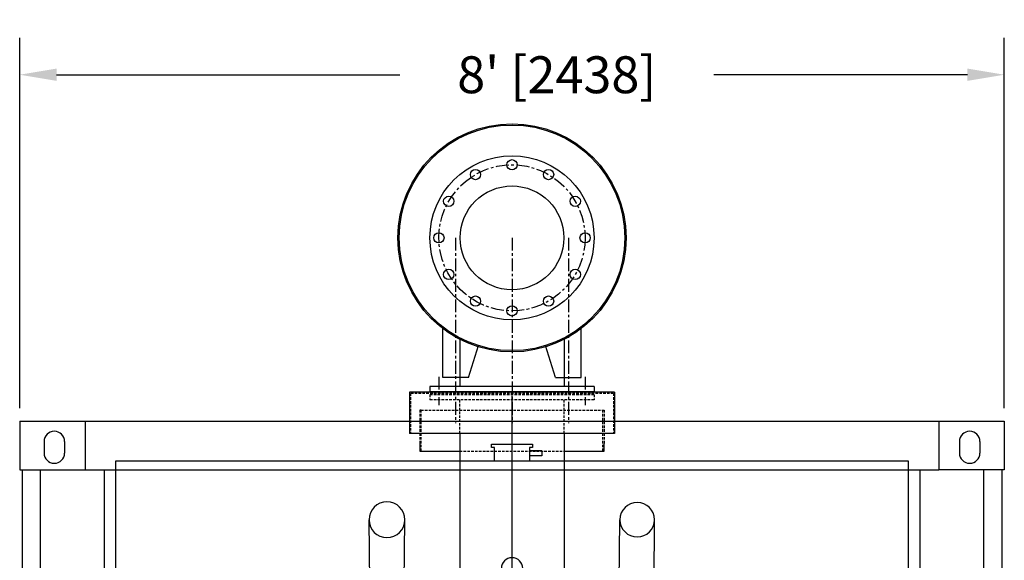
# Model space of a CAD drawing. Extents: x 0 to 3753, y -111 to 1816.
# Drawn here: x 443 to 539, y 88 to 141 of the extents above; entities that cross this region are included whole.
import ezdxf

# ---------------------------------------------------------------- set-up
doc = ezdxf.new("R2010")
doc.units = 0
doc.header["$MEASUREMENT"] = 0
doc.linetypes.add('CENTER', pattern=[2, 1.25, -0.25, 0.25, -0.25])
doc.linetypes.add('HIDDEN', pattern=[0.375, 0.25, -0.125])
doc.layers.get('0').update_dxf_attribs({"linetype": 'CONTINUOUS'})
doc.layers.get('DEFPOINTS').update_dxf_attribs({"linetype": 'CONTINUOUS'})
for name, color, linetype in [('CENTER', 4, 'CENTER'), ('DIMENSIONS', 11, 'CONTINUOUS'), ('HIDDEN', 3, 'HIDDEN'), ('HOSE', 62, 'CONTINUOUS'), ('HYDRAULIC-MOTOR', 7, 'CONTINUOUS'), ('ISO-20', 1, 'CONTINUOUS'), ('MUFFLER', 6, 'CONTINUOUS'), ('OUTLINE', 4, 'CONTINUOUS')]:
    doc.layers.add(name, color=color, linetype=linetype)
doc.dimstyles.get("Standard").update_dxf_attribs({"dimtxt": 0.18, "dimasz": 0.18, "dimexe": 0.18, "dimexo": 0.0625, "dimgap": 0.09, "dimtad": 0, "dimtih": 1, "dimtoh": 1, "dimdec": 4, "dimzin": 0, "dimtxsty": 'STANDARD', "dimcen": 0.09, "dimazin": 3, "dimtfac": 1, "dimtdec": 4, "dimtofl": 0, "dimtmove": 0, "dimatfit": 3, "dimtolj": 1, "dimtzin": 0})

# ---------------------------------------------------------------- blocks, each defined once
blk = doc.blocks.new('A$C149A5C77')
at = {"layer": 'OUTLINE', "linetype": 'CONTINUOUS'}
for p, q in [((35.723, 91.475), (36.923, 91.475)), ((35.723, 91.475), (35.723, 90.975)), ((40.627, 92.1), (36.623, 92.1)), ((36.623, 92.1), (36.623, 91.8)), ((36.623, 91.8), (36.923, 91.8)), ((36.923, 91.8), (36.923, 90.5)), ((40.327, 90.5), (40.327, 91.8)), ((40.327, 91.8), (40.627, 91.8)), ((40.627, 91.8), (40.627, 92.1)), ((77.25, 90.5), (0, 90.5)), ((0, 90.5), (0, 0)), ((35.723, 90.975), (36.923, 90.975)), ((77.25, 0), (77.25, 90.5)), ((5.5, 0.5), (71.75, 0.5)), ((5.5, 0), (5.5, 0.5)), ((71.75, 0.5), (71.75, 0)), ((0, 0), (5.5, 0)), ((71.75, 0), (77.25, 0))]:
    blk.add_line(p, q, dxfattribs=at)
for centre, radius in [((26.42, 84.75), 1.685), ((50.82, 84.75), 1.75), ((38.625, 80), 1.042), ((38.625, 43.501), 32.56), ((55.32, 4), 2.5), ((38.625, 1.5), 0.56)]:
    blk.add_circle(centre, radius, dxfattribs=at)
blk = doc.blocks.new('*D56')
at = {"color": 0, "linetype": 'BYBLOCK'}
for p, q in [((443.217, 103.125), (443.217, 139.239)), ((539.217, 103.125), (539.217, 139.239)), ((446.817, 135.639), (480.285, 135.639)), ((535.617, 135.639), (510.885, 135.639))]:
    blk.add_line(p, q, dxfattribs=at)
for points in [[(446.817, 136.239), (446.817, 135.039), (443.217, 135.639)], [(535.617, 136.239), (535.617, 135.039), (539.217, 135.639)]]:
    blk.add_solid(points, dxfattribs=at)
at = {"layer": 'DEFPOINTS', "color": 0, "linetype": 'BYBLOCK'}
for p in [(539.217, 135.639), (443.217, 101.875), (539.217, 101.875)]:
    blk.add_point(p, dxfattribs=at)
at = {"color": 0, "linetype": 'BYBLOCK', "insert": (495.585, 135.639), "char_height": 3.6, "attachment_point": 5}
blk.add_mtext("\\A1;8' [2438]", dxfattribs=at)

msp = doc.modelspace()

# ---------------------------------------------------------------- linework, layer by layer
at = {"layer": 'CENTER'}
for p, q in [((485.7166, 119.7353), (485.7166, 101.6721)), ((491.2166, 119.7353), (491.2166, 101.6721)), ((496.7166, 119.7353), (496.7166, 101.6721)), ((484.0916, 106.1853), (484.0916, 103.4089)), ((498.3416, 106.1853), (498.3416, 103.4089))]:
    msp.add_line(p, q, dxfattribs=at)
msp.add_circle((491.2166, 119.7353), 7.125, dxfattribs=at)
at = {"layer": 'HIDDEN'}
for p, q in [((501.1076, 104.5631), (481.3256, 104.5631)), ((481.3256, 104.5631), (481.3256, 100.6721)), ((499.2166, 104.4381), (483.2166, 104.4381)), ((483.2166, 104.4381), (483.2166, 103.9381)), ((499.2166, 103.9381), (483.2166, 103.9381)), ((486.1166, 100.6721), (486.1166, 103.9381)), ((496.3166, 100.6721), (496.3166, 103.9381)), ((499.2166, 104.4381), (499.2166, 103.9381)), ((501.1076, 104.5631), (501.1076, 100.6721)), ((482.2166, 102.9381), (482.2166, 99.875)), ((482.3506, 102.9381), (482.2166, 102.9381)), ((482.3506, 102.9381), (500.0826, 102.9381)), ((482.3506, 98.9381), (482.3506, 102.9381)), ((500.0826, 98.9381), (500.0826, 102.9381)), ((500.0826, 102.9381), (500.2166, 102.9381)), ((500.2166, 102.9381), (500.2166, 99.66)), ((486.1166, 98.9381), (496.3166, 98.9381))]:
    msp.add_line(p, q, dxfattribs=at)
at = {"layer": 'HOSE'}
for p, q in [((477.3445, 85.5783), (477.2765, 92.25)), ((480.687, 85.5783), (480.7765, 92.25)), ((501.6677, 85.4996), (501.7415, 92.25)), ((505.089, 85.5783), (505.1115, 92.25))]:
    msp.add_line(p, q, dxfattribs=at)
at = {"layer": 'HYDRAULIC-MOTOR'}
msp.add_line((491.2215, 50.5013), (491.2215, 104.321), dxfattribs=at)
at = {"layer": 'ISO-20'}
for p, q in [((443.2166, 101.875), (443.2166, 97.125)), ((443.2166, 101.875), (449.5916, 101.875)), ((449.5916, 101.875), (532.8416, 101.875)), ((449.5916, 101.875), (449.5916, 97.125)), ((532.8416, 101.875), (539.2166, 101.875)), ((532.8416, 101.875), (532.8416, 97.125)), ((539.2166, 101.875), (539.2166, 97.125)), ((445.5916, 99.875), (445.5916, 98.75)), ((447.5916, 99.875), (447.5916, 98.75)), ((534.8416, 99.875), (534.8416, 98.75)), ((536.8416, 99.875), (536.8416, 98.75)), ((443.2166, 97.125), (449.5916, 97.125)), ((443.4666, 97.125), (443.4666, 7)), ((445.2166, 97.125), (445.2166, 7)), ((449.5916, 97.125), (532.8416, 97.125)), ((451.4666, 97.125), (451.4666, 7)), ((530.9666, 97.125), (530.9666, 7)), ((539.2166, 97.125), (532.8416, 97.125)), ((537.2166, 7), (537.2166, 97.125)), ((538.9666, 97.125), (538.9666, 7))]:
    msp.add_line(p, q, dxfattribs=at)
for centre, start, end in [((446.5916, 99.875), 0, 180), ((535.8416, 99.875), 0, 180), ((446.5916, 98.75), 180, 0), ((535.8416, 98.75), 180, 0)]:
    msp.add_arc(centre, 1, start, end, dxfattribs=at)
at = {"layer": 'MUFFLER'}
for p, q in [((484.4666, 106.1053), (484.4666, 111.0499)), ((497.9666, 106.1053), (497.9666, 111.0499)), ((486.1166, 109.989), (486.1166, 105.2353)), ((496.3166, 109.989), (496.3166, 105.2353)), ((486.9666, 106.1053), (487.9421, 109.234)), ((495.4666, 106.1053), (494.491, 109.234)), ((486.9666, 106.1053), (484.4666, 106.1053)), ((495.4666, 106.1053), (497.9666, 106.1053)), ((501.2166, 104.6721), (481.2166, 104.6721)), ((481.2166, 104.6721), (481.2166, 100.6721)), ((499.2166, 105.2353), (483.2166, 105.2353)), ((483.2166, 105.2353), (483.2166, 104.7353)), ((499.2166, 104.7353), (483.2166, 104.7353)), ((499.2166, 105.2353), (499.2166, 104.7353)), ((501.2166, 104.6721), (501.2166, 100.6721)), ((501.2166, 100.6721), (481.2166, 100.6721)), ((482.2166, 99.875), (482.2166, 98.9381)), ((486.1166, 100.6721), (486.1166, 86.8131)), ((496.3166, 100.6721), (496.3166, 86.8131)), ((482.2166, 98.9381), (486.1166, 98.9381)), ((496.3166, 98.9381), (500.2166, 98.9381)), ((500.2166, 98.9381), (500.2166, 99.66))]:
    msp.add_line(p, q, dxfattribs=at)
for centre, radius in [((491.2166, 119.7353), 11.125), ((491.2166, 119.7353), 11), ((491.2166, 119.7353), 8), ((491.2166, 126.8603), 0.5), ((487.6541, 125.9058), 0.5), ((494.7791, 125.9058), 0.5), ((491.2166, 119.7353), 5.06), ((485.0461, 123.2978), 0.5), ((497.387, 123.2978), 0.5), ((484.0916, 119.7353), 0.5), ((498.3416, 119.7353), 0.5), ((485.0461, 116.1728), 0.5), ((497.387, 116.1728), 0.5), ((487.6541, 113.5649), 0.5), ((494.7791, 113.5649), 0.5), ((491.2166, 112.6103), 0.5)]:
    msp.add_circle(centre, radius, dxfattribs=at)

# ---------------------------------------------------------------- block references
at = {"layer": 'HYDRAULIC-MOTOR', "xscale": -1, "rotation": 359.9999366898017}
msp.add_blockref('A$C149A5C77', (529.8465, 7.4999), dxfattribs=at)

# ---------------------------------------------------------------- dimensions: what is measured, and where the dimension line sits
at = {"layer": 'DIMENSIONS'}
dim = msp.add_linear_dim(base=(539.2166, 135.639), p1=(443.2166, 101.875), p2=(539.2166, 101.875), dimstyle='STANDARD', override={"dimscale": 20, "dimdec": 3, "dimtdec": 3}, dxfattribs=at)
dim.commit()
dim.dimension.update_dxf_attribs({"geometry": '*D56', "text_midpoint": (495.5855, 135.639), "dimtype": 160})

doc.saveas('drawing.dxf')
